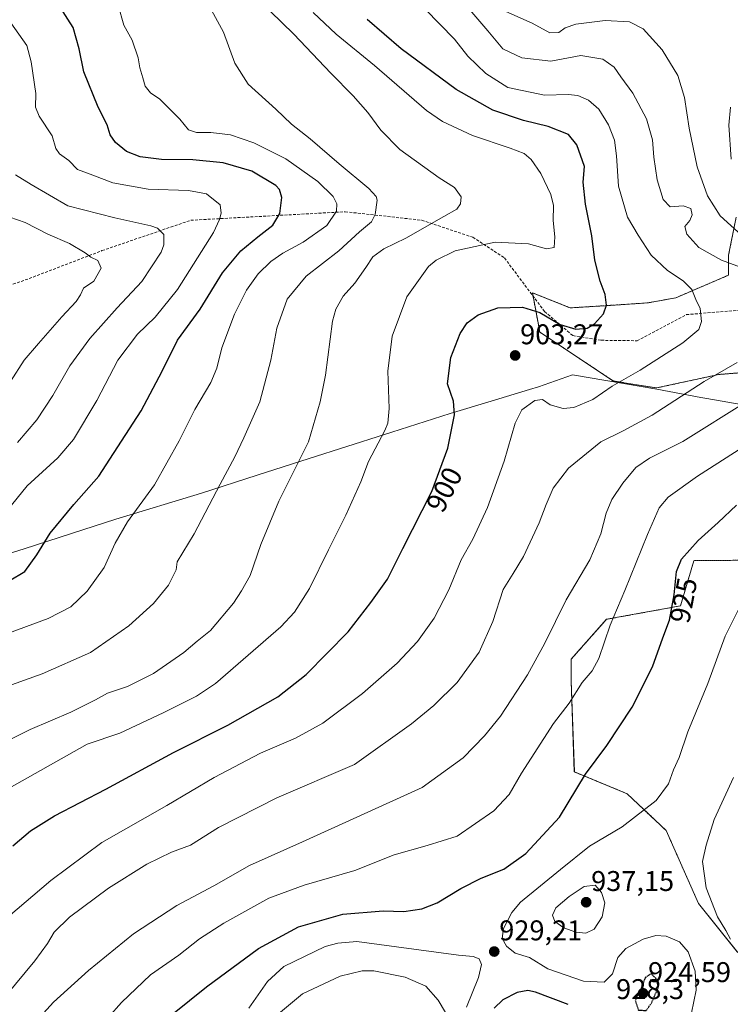
# Model space of a CAD drawing. Units: metres. Extents: x 590059 to 593489, y 4754470 to 4756829.
# Drawn here: x 592258 to 592508, y 4755003 to 4755349 of the extents above; entities that cross this region are included whole.
import ezdxf
from ezdxf.enums import TextEntityAlignment as Align

# ---------------------------------------------------------------- set-up
doc = ezdxf.new("R2010")
doc.units = ezdxf.units.M
doc.header["$MEASUREMENT"] = 0
for name, pattern in [('TRAZOS', [0.75, 0.5, -0.25]), ('TRAZOS2', [0.375, 0.25, -0.125]), ('TRAZOSX2', [1.5, 1, -0.5])]:
    doc.linetypes.add(name, pattern=pattern)
for name, color, linetype, lineweight in [('Arbolado forestal', 92, 'TRAZOS', 0), ('Arbolado forestal CxS', 92, 'Continuous', 0), ('Carátula', 7, 'Continuous', 5), ('Curva de nivel maestra', 36, 'Continuous', 30), ('Curva de nivel maestra depresión', 36, 'TRAZOS2', 30), ('Curva de nivel normal', 36, 'Continuous', 0), ('Entidad de ámbito territorial', 19, 'Continuous', 0), ('Entidad de ámbito territorial CxS', 92, 'Continuous', 0), ('Pastizal CxS', 92, 'Continuous', 0), ('Punto de cota en terreno', 7, 'Continuous', 0), ('Rótulo de curva de nivel directora', 19, 'Continuous', 0), ('Rótulo de punto de cota en terreno', 19, 'Continuous', 0), ('Senda', 19, 'TRAZOSX2', 0)]:
    doc.layers.add(name, color=color, linetype=linetype, lineweight=lineweight)
doc.styles.add('Arial', font='txt', dxfattribs={"height": 0.2})

# ---------------------------------------------------------------- blocks, each defined once
blk = doc.blocks.new('*U151')
at = {"layer": 'Arbolado forestal CxS', "color": 92, "linetype": 'Continuous', "lineweight": 0}
for points in [[(592509.71, 4755279.62, 916.48), (592507.06, 4755266.37, 911.12), (592507.06, 4755259.29, 908.25), (592488.49, 4755251.34, 903.95), (592478.77, 4755249.57, 902.76), (592465.51, 4755248.69, 900.39), (592451.37, 4755247.8, 899.24), (592450.75, 4755248.05, 899.26), (592438.11, 4755253.11, 899.25), (592440.37, 4755241.23, 901.09), (592440.76, 4755239.22, 901.27), (592466.65, 4755222.07, 904.47), (592481.76, 4755219.68, 907.53), (592503.58, 4755224.4, 910.11), (592518.33, 4755225.58, 912.02)], [(592511.35, 4755159.14, 928.16), (592503.1, 4755159.06, 927.06), (592494.83, 4755158.99, 925.79), (592490.16, 4755143.12, 925.54), (592464.17, 4755138.39, 919.53), (592451.75, 4755124.42, 918.36), (592451.75, 4755116.66, 919.57), (592452.85, 4755084.81, 924.47), (592471.37, 4755077.13, 928.25), (592485.12, 4755064.17, 931.35), (592496.5, 4755038.5, 934.37), (592510.26, 4755021.31, 934.83)]]:
    blk.add_polyline3d(points, dxfattribs=at)
blk = doc.blocks.new('*U173')
at = {"layer": 'Curva de nivel normal', "color": 36, "linetype": 'Continuous', "lineweight": 0}
for points in [[(592265.14, 4754998.78, 915), (592269.88, 4755003.84, 915), (592282.16, 4755015, 915), (592298.02, 4755027.86, 915), (592313.19, 4755037.86, 915), (592326.16, 4755044.72, 915), (592338.76, 4755051.89, 915), (592357.31, 4755060.16, 915), (592399.39, 4755079.25, 915), (592413.75, 4755089.68, 915), (592421.26, 4755097.45, 915), (592426.96, 4755104.34, 915), (592436.34, 4755118.9, 915), (592442.48, 4755130.04, 915), (592449.98, 4755145.26, 915), (592458.32, 4755159.32, 915), (592462.18, 4755168.45, 915), (592464.05, 4755175.72, 915), (592466.04, 4755180.48, 915), (592469.84, 4755186.24, 915), (592474.48, 4755191.75, 915), (592479.23, 4755194.95, 915), (592490.98, 4755200.86, 915), (592513.8, 4755215.18, 915)], [(592511.56, 4755273.29, 915), (592504.04, 4755280.14, 915), (592499.62, 4755287.14, 915), (592495.99, 4755297.34, 915), (592493.18, 4755310.96, 915), (592491.56, 4755321.72, 915), (592489.25, 4755329.4, 915), (592483.68, 4755338.5, 915), (592476.98, 4755345.86, 915), (592472.28, 4755348.33, 915), (592463.73, 4755348.74, 915), (592453.42, 4755347.43, 915), (592449.61, 4755346.18, 915), (592447.41, 4755344.55, 915), (592444.24, 4755344.39, 915), (592437.98, 4755347.8, 915), (592428.75, 4755351.9, 915)]]:
    blk.add_polyline3d(points, dxfattribs=at)
blk = doc.blocks.new('*U177')
at = {"layer": 'Curva de nivel normal', "color": 36, "linetype": 'Continuous', "lineweight": 0}
for points in [[(592289.23, 4754998.58, 920), (592293.7, 4755003.73, 920), (592303.96, 4755013.45, 920), (592313.85, 4755020.45, 920), (592321.14, 4755026.12, 920), (592329.66, 4755031.67, 920), (592345.57, 4755040.37, 920), (592357.89, 4755045.05, 920), (592375.68, 4755050.14, 920), (592389.56, 4755055.62, 920), (592401.1, 4755058.97, 920), (592411.72, 4755062.26, 920), (592424.55, 4755071.06, 920), (592429.92, 4755076.88, 920), (592434.34, 4755084.36, 920), (592445.5, 4755101.75, 920), (592451.05, 4755108.88, 920), (592455.57, 4755116.19, 920), (592459.16, 4755120.28, 920), (592461.42, 4755124.62, 920), (592465.49, 4755136.29, 920), (592470.63, 4755148.54, 920), (592478.52, 4755168.23, 920), (592482.69, 4755177.6, 920), (592485.85, 4755181.26, 920), (592496.13, 4755188.64, 920), (592514.98, 4755200.78, 920)], [(592507.94, 4755299.99, 920), (592507.13, 4755311.94, 920), (592507.68, 4755318.32, 920)]]:
    blk.add_polyline3d(points, dxfattribs=at)
blk = doc.blocks.new('*U179')
at = {"layer": 'Curva de nivel normal', "color": 36, "linetype": 'Continuous', "lineweight": 0}
blk.add_polyline3d([(592251.54, 4755077.49, 895), (592281.63, 4755094.51, 895), (592293.13, 4755098.45, 895), (592308.41, 4755105.51, 895), (592320.09, 4755111.44, 895), (592326.75, 4755115.8, 895), (592349.74, 4755135.74, 895), (592354.48, 4755140.95, 895), (592359.8, 4755149.2, 895), (592366.47, 4755162.79, 895), (592372.58, 4755174.96, 895), (592377.78, 4755186.72, 895), (592380.54, 4755193.86, 895), (592386.23, 4755204.72, 895), (592387.32, 4755207.34, 895), (592387.8, 4755212.45, 895), (592387.31, 4755225.54, 895), (592388.85, 4755237.81, 895), (592393.99, 4755251.68, 895), (592401.62, 4755262.28, 895), (592404.34, 4755264.56, 895), (592410.96, 4755267.84, 895), (592424.98, 4755270.92, 895), (592436.7, 4755270.35, 895), (592443.07, 4755268.59, 895), (592445.76, 4755269.06, 895), (592446.04, 4755272.78, 895), (592445.42, 4755278.45, 895), (592445.5, 4755283.8, 895), (592444.6, 4755287.67, 895), (592441.06, 4755294.98, 895), (592437.66, 4755299.95, 895), (592435.19, 4755302.05, 895), (592430.36, 4755303.85, 895), (592417.06, 4755308.32, 895), (592406.55, 4755313.29, 895), (592400.85, 4755317.1, 895), (592382.6, 4755332.94, 895), (592369.15, 4755343.99, 895), (592361.06, 4755351.55, 895)], dxfattribs=at)
blk = doc.blocks.new('*U182')
at = {"layer": 'Curva de nivel normal', "color": 36, "linetype": 'Continuous', "lineweight": 0}
for points in [[(592253.08, 4755006.12, 910), (592263.31, 4755018.45, 910), (592267.79, 4755024.45, 910), (592270.08, 4755028.45, 910), (592275.43, 4755033.78, 910), (592289.18, 4755043.91, 910), (592302.62, 4755052.38, 910), (592311.3, 4755056.58, 910), (592317.96, 4755059.1, 910), (592327.8, 4755065.23, 910), (592348.3, 4755075.69, 910), (592375.63, 4755087.33, 910), (592395.63, 4755101.64, 910), (592403.53, 4755108.06, 910), (592411.64, 4755116.2, 910), (592419.45, 4755126.85, 910), (592424.17, 4755137.62, 910), (592427.88, 4755148.91, 910), (592431.41, 4755154.45, 910), (592434.96, 4755160.41, 910), (592440.55, 4755172.28, 910), (592442.9, 4755178.74, 910), (592445.43, 4755184.45, 910), (592450.8, 4755191.45, 910), (592462.19, 4755200.77, 910), (592469.96, 4755204.66, 910), (592480.18, 4755210.05, 910), (592498.48, 4755221.92, 910), (592510.09, 4755228.59, 910)], [(592523.88, 4755257.37, 910), (592504.59, 4755264.56, 910), (592496.54, 4755268.96, 910), (592492.35, 4755273.74, 910), (592491.62, 4755276.44, 910), (592493.38, 4755278.45, 910), (592494.23, 4755280.54, 910), (592493.79, 4755282.74, 910), (592491.1, 4755283.62, 910), (592486.57, 4755283.31, 910), (592484.02, 4755285.84, 910), (592482, 4755292.82, 910), (592480.8, 4755300.77, 910), (592480.37, 4755306.81, 910), (592478.23, 4755314.21, 910), (592473.43, 4755323.25, 910), (592469.13, 4755329, 910), (592466.9, 4755332.4, 910), (592462.91, 4755335.18, 910), (592455.11, 4755336.48, 910), (592444.56, 4755334.43, 910), (592434.4, 4755335.66, 910), (592427.75, 4755338.79, 910), (592422.4, 4755345.07, 910), (592413.31, 4755355.78, 910)]]:
    blk.add_polyline3d(points, dxfattribs=at)
blk = doc.blocks.new('*U190')
at = {"layer": 'Curva de nivel normal', "color": 36, "linetype": 'Continuous', "lineweight": 0}
blk.add_polyline3d([(592253.96, 4755033.84, 905), (592268.88, 4755046.68, 905), (592286.87, 4755060, 905), (592309.68, 4755073.03, 905), (592326.3, 4755082.81, 905), (592342.63, 4755091.38, 905), (592354.87, 4755096.66, 905), (592364.48, 4755101.85, 905), (592378.47, 4755112.32, 905), (592390.55, 4755122.93, 905), (592397.73, 4755130.65, 905), (592403.62, 4755138.78, 905), (592408.7, 4755148.78, 905), (592413.12, 4755159.32, 905), (592417.15, 4755166.6, 905), (592422.37, 4755177.66, 905), (592428.21, 4755193.94, 905), (592432.07, 4755207.24, 905), (592434.45, 4755211.93, 905), (592438.96, 4755215.24, 905), (592441.63, 4755215.57, 905), (592444.3, 4755213.69, 905), (592448.96, 4755212.48, 905), (592452.63, 4755212.8, 905), (592459.32, 4755215.64, 905), (592466.16, 4755220.25, 905), (592475.98, 4755225.89, 905), (592490.95, 4755235.54, 905), (592496.6, 4755240.22, 905), (592497.49, 4755243.06, 905), (592497.06, 4755247.58, 905), (592495.58, 4755250.73, 905), (592494.16, 4755254.23, 905), (592491.1, 4755257.25, 905), (592485.63, 4755260.88, 905), (592479.86, 4755266.32, 905), (592475.23, 4755273.29, 905), (592471.53, 4755279.68, 905), (592468.38, 4755290.53, 905), (592467.7, 4755301.24, 905), (592467, 4755306.72, 905), (592464.86, 4755312.07, 905), (592461.51, 4755317.66, 905), (592457.88, 4755320.74, 905), (592454.03, 4755322.43, 905), (592450.63, 4755322.72, 905), (592442.38, 4755322.5, 905), (592429.53, 4755325.24, 905), (592421.8, 4755330.14, 905), (592415.44, 4755336.26, 905), (592410.8, 4755342.24, 905), (592400.39, 4755352.68, 905)], dxfattribs=at)
blk = doc.blocks.new('*U196')
at = {"layer": 'Curva de nivel normal', "color": 36, "linetype": 'Continuous', "lineweight": 0}
blk.add_polyline3d([(592508.75, 4755082.78, 935), (592501.98, 4755068.12, 935), (592499.14, 4755059.09, 935), (592497.92, 4755053.34, 935), (592499.16, 4755044.09, 935), (592503.1, 4755033.89, 935), (592506.03, 4755029.11, 935), (592507.68, 4755026.07, 935)], dxfattribs=at)
blk = doc.blocks.new('*U198')
at = {"layer": 'Curva de nivel normal', "color": 36, "linetype": 'Continuous', "lineweight": 0}
blk.add_polyline3d([(592494.01, 4755000.12, 930), (592495.65, 4755008.12, 930), (592495.28, 4755014.78, 930), (592492.87, 4755021.56, 930), (592489.75, 4755025.04, 930), (592485.08, 4755027.08, 930), (592481.46, 4755027.36, 930), (592477.02, 4755025.97, 930), (592470.96, 4755022.78, 930), (592468.12, 4755019.56, 930), (592466.21, 4755013.89, 930), (592463.33, 4755010.88, 930), (592456.03, 4755011.27, 930), (592443.59, 4755015.57, 930), (592437.14, 4755019.55, 930), (592432.11, 4755021.13, 930), (592428.99, 4755023.57, 930), (592427.55, 4755026.3, 930), (592427.97, 4755029.8, 930), (592430.86, 4755035.38, 930), (592433.9, 4755039.02, 930), (592447.96, 4755050.53, 930), (592458.22, 4755058.7, 930), (592469.66, 4755065.47, 930), (592481.62, 4755074.75, 930), (592485.88, 4755080.6, 930), (592487.69, 4755085.54, 930), (592489.63, 4755089.88, 930), (592492.74, 4755098.9, 930), (592499.7, 4755115.87, 930), (592505.87, 4755132.45, 930), (592513.66, 4755148.12, 930)], dxfattribs=at)
blk = doc.blocks.new('*U215')
at = {"layer": 'Curva de nivel maestra', "color": 36, "linetype": 'Continuous', "lineweight": 30}
blk.add_polyline3d([(592255.57, 4755058.78, 900), (592261.81, 4755064.12, 900), (592270.2, 4755069.34, 900), (592288.25, 4755078.73, 900), (592311.98, 4755091.64, 900), (592331.11, 4755101.19, 900), (592348.69, 4755111.12, 900), (592358.68, 4755119, 900), (592373.34, 4755134, 900), (592381.39, 4755144.34, 900), (592387.2, 4755152.45, 900), (592392.62, 4755163.24, 900), (592402.82, 4755183.26, 900), (592408.36, 4755198.5, 900), (592410.74, 4755210.18, 900), (592410.39, 4755215.05, 900), (592408.27, 4755221.12, 900), (592409.47, 4755230.37, 900), (592412.77, 4755238.79, 900), (592415.25, 4755242.51, 900), (592419.06, 4755245.32, 900), (592425.96, 4755247.78, 900), (592434.58, 4755248.07, 900), (592440.71, 4755246.2, 900), (592447.87, 4755241.95, 900), (592453.42, 4755240.31, 900), (592457.3, 4755240.67, 900), (592459.96, 4755242.19, 900), (592463.08, 4755245.73, 900), (592464.15, 4755248.72, 900), (592463.74, 4755252.45, 900), (592461.91, 4755257.14, 900), (592460.06, 4755264.5, 900), (592458.98, 4755273.13, 900), (592456.77, 4755284.28, 900), (592455.99, 4755291.92, 900), (592456.38, 4755297.45, 900), (592453.76, 4755305.12, 900), (592450.8, 4755308.68, 900), (592443.68, 4755311.51, 900), (592435.03, 4755313.61, 900), (592424.24, 4755317.2, 900), (592411.31, 4755324.52, 900), (592391.98, 4755338.78, 900), (592380.07, 4755349.12, 900)], dxfattribs=at)
blk = doc.blocks.new('*U221')
at = {"layer": 'Curva de nivel maestra', "color": 36, "linetype": 'Continuous', "lineweight": 30}
for points in [[(592450.67, 4755003.07, 925), (592439.25, 4755007.46, 925), (592436.54, 4755007.95, 925), (592432.76, 4755007.34, 925), (592427.74, 4755004.67, 925), (592424.74, 4755001.78, 925)], [(592311.64, 4754999.64, 925), (592323.64, 4755009.31, 925), (592341.89, 4755022.74, 925), (592355.92, 4755030.31, 925), (592371.5, 4755034.86, 925), (592385.63, 4755035.98, 925), (592392.9, 4755035.72, 925), (592399.22, 4755036.63, 925), (592404.66, 4755038.84, 925), (592412.96, 4755043.84, 925), (592420.12, 4755047.41, 925), (592428.08, 4755050.61, 925), (592435.82, 4755056.07, 925), (592447.63, 4755068.88, 925), (592456.73, 4755083.96, 925), (592464.29, 4755094.02, 925), (592473.18, 4755107.54, 925), (592480.26, 4755121.72, 925), (592483.96, 4755131.89, 925), (592486.25, 4755138.07, 925), (592487.98, 4755146.95, 925), (592488.76, 4755155.24, 925), (592490.56, 4755159.56, 925), (592496.32, 4755166.12, 925), (592503.38, 4755172.36, 925), (592509.8, 4755178.46, 925)]]:
    blk.add_polyline3d(points, dxfattribs=at)
blk = doc.blocks.new('5PATER')
at = {"layer": 'Carátula', "linetype": 'Continuous', "lineweight": 5}
h = blk.add_hatch(color=250, dxfattribs=at)
edge = h.paths.add_edge_path()
edge.add_ellipse((0, 0.01), major_axis=(-1.33, -1.34), ratio=0.999422, start_angle=0, end_angle=360)

msp = doc.modelspace()

# ---------------------------------------------------------------- linework, layer by layer
at = {"layer": 'Arbolado forestal', "color": 92, "linetype": 'TRAZOS', "lineweight": 0}
for points in [[(592509.71, 4755279.62, 916.48), (592507.06, 4755266.37, 911.12), (592507.06, 4755259.3, 908.25), (592488.49, 4755251.34, 903.95), (592478.77, 4755249.57, 902.76), (592465.51, 4755248.69, 900.39), (592451.37, 4755247.8, 899.24), (592450.74, 4755248.05, 899.26), (592438.11, 4755253.11, 899.25), (592438.33, 4755251.96, 899.36)], [(592438.33, 4755251.96, 899.36), (592440.37, 4755241.23, 901.09), (592440.76, 4755239.22, 901.27), (592466.65, 4755222.07, 904.47), (592481.76, 4755219.68, 907.53), (592503.58, 4755224.4, 910.11), (592518.33, 4755225.58, 912.02)], [(592511.35, 4755159.14, 928.16), (592503.1, 4755159.06, 927.06), (592494.83, 4755158.99, 925.79), (592490.16, 4755143.12, 925.54), (592464.17, 4755138.39, 919.53), (592451.75, 4755124.42, 918.36), (592451.75, 4755116.66, 919.57), (592452.84, 4755084.81, 924.47), (592471.37, 4755077.13, 928.25), (592485.12, 4755064.17, 931.35), (592496.5, 4755038.5, 934.37), (592510.26, 4755021.31, 934.83)]]:
    msp.add_polyline3d(points, dxfattribs=at)
at = {"layer": 'Curva de nivel maestra', "color": 36, "linetype": 'Continuous', "lineweight": 30}
msp.add_polyline3d([(592254.25, 4755151.86, 875), (592259.74, 4755155.19, 875), (592263.96, 4755161.08, 875), (592268.63, 4755168.7, 875), (592277.04, 4755178.75, 875), (592285.79, 4755188.7, 875), (592289.63, 4755194.61, 875), (592300.63, 4755211.68, 875), (592307.98, 4755225.61, 875), (592313.46, 4755236.45, 875), (592321.36, 4755247.3, 875), (592329.27, 4755260.14, 875), (592335.63, 4755267.79, 875), (592341.63, 4755272.81, 875), (592346.96, 4755276.83, 875), (592349.38, 4755280.94, 875), (592350.06, 4755286.55, 875), (592349.29, 4755289.36, 875), (592347.94, 4755290.78, 875), (592339.51, 4755295.86, 875), (592329.51, 4755298.8, 875), (592318.82, 4755299.75, 875), (592307.82, 4755299.98, 875), (592300.34, 4755300.83, 875), (592295.54, 4755302.7, 875), (592291.69, 4755305.84, 875), (592289.77, 4755308.59, 875), (592288.7, 4755312.08, 875), (592285.57, 4755318.34, 875), (592280.54, 4755330.68, 875), (592278.83, 4755338.76, 875), (592276.72, 4755346.3, 875), (592272.23, 4755353.46, 875)], dxfattribs=at)
at = {"layer": 'Curva de nivel maestra depresión', "color": 36, "linetype": 'TRAZOS2', "lineweight": 30}
msp.add_polyline3d([(592478.09, 4755000.95, 925), (592479.94, 4755003.57, 925), (592482.45, 4755009.27, 925), (592481.58, 4755012.17, 925), (592479.8, 4755013.89, 925), (592477.79, 4755012.52, 925), (592476.25, 4755008.55, 925), (592474.22, 4755004.45, 925), (592475.36, 4755001.12, 925), (592478.09, 4755000.95, 925)], dxfattribs=at)
at = {"layer": 'Curva de nivel normal', "color": 36, "linetype": 'Continuous', "lineweight": 0}
for points in [[(592255.08, 4755115.34, 885), (592265.9, 4755119.24, 885), (592282.85, 4755126.73, 885), (592296.33, 4755136.06, 885), (592305.02, 4755143.91, 885), (592310.24, 4755150.4, 885), (592313.01, 4755155.78, 885), (592313.26, 4755158.62, 885), (592319.32, 4755168.45, 885), (592328.39, 4755185.82, 885), (592333.56, 4755195.45, 885), (592336.7, 4755202.12, 885), (592342.3, 4755214.78, 885), (592346.18, 4755229.45, 885), (592348.29, 4755240.64, 885), (592351.93, 4755250.89, 885), (592358.64, 4755258.98, 885), (592370.15, 4755267.87, 885), (592377.4, 4755274.47, 885), (592381.63, 4755278.07, 885), (592382.93, 4755280.58, 885), (592383.53, 4755285.65, 885), (592383.28, 4755286.93, 885), (592380.64, 4755289.78, 885), (592370.24, 4755298.4, 885), (592360, 4755307.23, 885), (592353.42, 4755312.38, 885), (592347.96, 4755317.57, 885), (592338.26, 4755326.42, 885), (592333.58, 4755333.73, 885), (592329.55, 4755344.65, 885), (592323.96, 4755354.92, 885)], [(592248.51, 4755131.52, 880), (592267.96, 4755138.65, 880), (592275.96, 4755142.75, 880), (592281.72, 4755148.22, 880), (592287.64, 4755156.55, 880), (592291.52, 4755165.19, 880), (592295.83, 4755172.65, 880), (592305.3, 4755185.65, 880), (592314.03, 4755201.12, 880), (592319.52, 4755212.13, 880), (592325.08, 4755221.56, 880), (592327.2, 4755226.58, 880), (592329.01, 4755233.74, 880), (592333.41, 4755245.53, 880), (592337.63, 4755254.06, 880), (592341.77, 4755259.79, 880), (592346.18, 4755264.08, 880), (592350.38, 4755266.98, 880), (592357.59, 4755270.83, 880), (592365.88, 4755276.78, 880), (592369.29, 4755281.77, 880), (592369.43, 4755284.38, 880), (592368.17, 4755286.95, 880), (592362.68, 4755292.19, 880), (592351.52, 4755300.16, 880), (592340.2, 4755305.73, 880), (592332.05, 4755308.53, 880), (592325.17, 4755309.44, 880), (592320.09, 4755309.37, 880), (592317.34, 4755310.36, 880), (592314.26, 4755314.11, 880), (592307.16, 4755321.08, 880), (592303.96, 4755323.32, 880), (592302.02, 4755325.66, 880), (592301.29, 4755328.65, 880), (592300.2, 4755332.17, 880), (592299.55, 4755335.65, 880), (592297.45, 4755341.83, 880), (592294.58, 4755347.12, 880), (592292.54, 4755354.12, 880)], [(592250.77, 4755094.34, 890), (592261.61, 4755099.69, 890), (592275.92, 4755105.74, 890), (592284.63, 4755110.06, 890), (592288.86, 4755112.45, 890), (592295.88, 4755114.78, 890), (592304.95, 4755119.35, 890), (592315.7, 4755126.71, 890), (592320.3, 4755130.69, 890), (592325.06, 4755134.5, 890), (592333.1, 4755144.1, 890), (592335.86, 4755148.38, 890), (592338.97, 4755153.77, 890), (592342.72, 4755164.72, 890), (592349.04, 4755179.86, 890), (592359.43, 4755200.72, 890), (592363.58, 4755214.78, 890), (592365.39, 4755224.12, 890), (592367.9, 4755243.08, 890), (592369.04, 4755247.37, 890), (592371.63, 4755251.89, 890), (592375.7, 4755256.43, 890), (592379.6, 4755261.94, 890), (592382.04, 4755265.78, 890), (592385.96, 4755268.57, 890), (592393.63, 4755272.33, 890), (592406.96, 4755279.93, 890), (592411.53, 4755282.44, 890), (592412.88, 4755284.4, 890), (592413.03, 4755286.75, 890), (592410.78, 4755290.04, 890), (592405.33, 4755293.45, 890), (592391.48, 4755303.48, 890), (592384.87, 4755310.19, 890), (592380.26, 4755316.42, 890), (592375.18, 4755322.33, 890), (592367.28, 4755330.3, 890), (592354.28, 4755343.98, 890), (592345.97, 4755352, 890)], [(592251.63, 4755174.15, 870), (592260.58, 4755185.25, 870), (592271.41, 4755195.09, 870), (592276.91, 4755201.5, 870), (592285.09, 4755215.24, 870), (592292.47, 4755229.39, 870), (592299.42, 4755238.55, 870), (592305.63, 4755244.58, 870), (592313.48, 4755254.31, 870), (592326.03, 4755274.27, 870), (592328.19, 4755278.86, 870), (592328.79, 4755281.02, 870), (592328.4, 4755283.98, 870), (592323.61, 4755287.89, 870), (592317.32, 4755288.98, 870), (592303.08, 4755289.54, 870), (592290.74, 4755291.77, 870), (592283.63, 4755294.39, 870), (592278.3, 4755296.39, 870), (592275.24, 4755299.54, 870), (592271.91, 4755301.95, 870), (592270.69, 4755303.84, 870), (592269.4, 4755308.2, 870), (592264.84, 4755315.2, 870), (592263.52, 4755318.32, 870), (592263.65, 4755323.13, 870), (592262.06, 4755334.21, 870), (592260.53, 4755340.02, 870), (592254.82, 4755347.97, 870)], [(592257.23, 4755200.52, 865), (592263.96, 4755208.45, 865), (592269.64, 4755217.02, 865), (592275.64, 4755227.4, 865), (592282.6, 4755237.02, 865), (592292.18, 4755247.78, 865), (592300.84, 4755257.12, 865), (592307.66, 4755267.38, 865), (592308.64, 4755269.98, 865), (592308.62, 4755273.55, 865), (592306.41, 4755275.75, 865), (592304.03, 4755276.61, 865), (592291.46, 4755279.45, 865), (592274.88, 4755283.7, 865), (592262.05, 4755291.17, 865), (592256.5, 4755294.53, 865)], [(592254.72, 4755221.95, 860), (592259.6, 4755229.43, 860), (592264.63, 4755235.24, 860), (592272.77, 4755244.65, 860), (592277.83, 4755250, 860), (592279.36, 4755252.43, 860), (592280.38, 4755254.68, 860), (592283.99, 4755257.15, 860), (592286.6, 4755261.71, 860), (592285.44, 4755264.49, 860), (592283.02, 4755265.57, 860), (592280.98, 4755267.13, 860), (592275.42, 4755270.39, 860), (592267.89, 4755273.65, 860), (592259.91, 4755277.77, 860), (592248.96, 4755281.55, 860)], [(592456.94, 4755028.16, 935), (592459.78, 4755029.51, 935), (592462.6, 4755033.82, 935), (592463.6, 4755038.76, 935), (592462.38, 4755042.39, 935), (592460.21, 4755045.03, 935), (592456.27, 4755044.47, 935), (592451.08, 4755041.03, 935), (592446.36, 4755037.01, 935), (592445.14, 4755034.47, 935), (592445.94, 4755032.2, 935), (592449.21, 4755030.03, 935), (592453.36, 4755028.51, 935), (592456.94, 4755028.16, 935)], [(592414.99, 4755002.12, 930), (592419.2, 4755012.57, 930), (592420.21, 4755017.09, 930), (592419.42, 4755019.12, 930), (592417.3, 4755019.96, 930), (592412.11, 4755020.45, 930), (592376.44, 4755025.26, 930), (592369.78, 4755024.64, 930), (592365.3, 4755023.39, 930), (592350.84, 4755016.46, 930), (592345.06, 4755011.12, 930), (592338.43, 4755001.8, 930)], [(592407.62, 4755000.31, 935), (592405.01, 4755004.6, 935), (592400.69, 4755009.51, 935), (592393.41, 4755012.67, 935), (592382.38, 4755014.95, 935), (592378.25, 4755014.9, 935), (592370.53, 4755012.99, 935), (592357.3, 4755006.77, 935), (592349.63, 4755000.33, 935)]]:
    msp.add_polyline3d(points, dxfattribs=at)
at = {"layer": 'Entidad de ámbito territorial', "color": 19, "linetype": 'Continuous', "lineweight": 0}
msp.add_polyline3d([(592231.33, 4755154.41, 872), (592259.49, 4755163.15, 873.48), (592276.13, 4755168.5, 876.79), (592291.8, 4755173.54, 878.98), (592321.89, 4755182.65, 883.88), (592341.47, 4755189, 887.55), (592359.73, 4755194.87, 890.63), (592386.19, 4755203.36, 895.01), (592388.74, 4755204.18, 895.37), (592409.24, 4755210.68, 899.62), (592423.58, 4755215.03, 902.74), (592437.15, 4755219.15, 904.13), (592440.29, 4755220.1, 904.04), (592452.18, 4755224.24, 902.61), (592481.83, 4755219.22, 907.69), (592497.3, 4755216.32, 911.56), (592499.37, 4755215.96, 912.09), (592528.9, 4755210.8, 919.83)], dxfattribs=at)
msp.add_polyline3d([(592231.33, 4755154.41, 872), (592259.49, 4755163.15, 873.48), (592276.13, 4755168.5, 876.79), (592291.8, 4755173.54, 878.98), (592321.89, 4755182.65, 883.88), (592341.47, 4755189, 887.55), (592359.73, 4755194.87, 890.63), (592386.19, 4755203.36, 895.01), (592388.74, 4755204.18, 895.37), (592409.24, 4755210.68, 899.62), (592423.58, 4755215.03, 902.74), (592437.15, 4755219.15, 904.13), (592440.29, 4755220.1, 904.04), (592452.18, 4755224.24, 902.61), (592481.83, 4755219.22, 907.69), (592497.3, 4755216.32, 911.56), (592499.37, 4755215.96, 912.09), (592528.9, 4755210.8, 919.83)], dxfattribs=at)
at = {"layer": 'Entidad de ámbito territorial CxS', "color": 92, "linetype": 'Continuous', "lineweight": 0}
for points in [[(592231.33, 4755154.41, 872), (592259.49, 4755163.15, 873.48), (592276.13, 4755168.5, 876.79), (592291.8, 4755173.54, 878.98), (592321.89, 4755182.65, 883.88), (592341.47, 4755189, 887.55), (592359.73, 4755194.87, 890.63), (592386.19, 4755203.36, 895.01), (592388.74, 4755204.18, 895.37), (592409.24, 4755210.68, 899.62), (592423.58, 4755215.03, 902.74), (592437.15, 4755219.15, 904.13), (592440.29, 4755220.1, 904.04), (592452.18, 4755224.24, 902.61), (592481.83, 4755219.22, 907.69), (592497.3, 4755216.32, 911.56), (592499.37, 4755215.96, 912.09), (592528.9, 4755210.8, 919.83)], [(592528.9, 4755210.8, 919.83), (592499.37, 4755215.96, 912.09), (592497.3, 4755216.32, 911.56), (592481.83, 4755219.22, 907.69), (592452.18, 4755224.24, 902.61), (592440.29, 4755220.1, 904.04), (592437.15, 4755219.15, 904.13), (592423.58, 4755215.03, 902.74), (592409.24, 4755210.68, 899.62), (592388.74, 4755204.18, 895.37), (592386.19, 4755203.36, 895.01), (592359.73, 4755194.87, 890.63), (592341.47, 4755189, 887.55), (592321.89, 4755182.65, 883.88), (592291.8, 4755173.54, 878.98), (592276.13, 4755168.5, 876.79), (592259.49, 4755163.15, 873.48), (592231.33, 4755154.41, 872)], [(592231.33, 4755154.41, 872), (592259.49, 4755163.15, 873.48), (592276.13, 4755168.5, 876.79), (592291.8, 4755173.54, 878.98), (592321.89, 4755182.65, 883.88), (592341.47, 4755189, 887.55), (592359.73, 4755194.87, 890.63), (592386.19, 4755203.36, 895.01), (592388.74, 4755204.18, 895.37), (592409.24, 4755210.68, 899.62), (592423.58, 4755215.03, 902.74), (592437.15, 4755219.15, 904.13), (592440.29, 4755220.1, 904.04), (592452.18, 4755224.24, 902.61), (592481.83, 4755219.22, 907.69), (592497.3, 4755216.32, 911.56), (592499.37, 4755215.96, 912.09), (592528.9, 4755210.8, 919.83)], [(592528.9, 4755210.8, 919.83), (592499.37, 4755215.96, 912.09), (592497.3, 4755216.32, 911.56), (592481.83, 4755219.22, 907.69), (592452.18, 4755224.24, 902.61), (592440.29, 4755220.1, 904.04), (592437.15, 4755219.15, 904.13), (592423.58, 4755215.03, 902.74), (592409.24, 4755210.68, 899.62), (592388.74, 4755204.18, 895.37), (592386.19, 4755203.36, 895.01), (592359.73, 4755194.87, 890.63), (592341.47, 4755189, 887.55), (592321.89, 4755182.65, 883.88), (592291.8, 4755173.54, 878.98), (592276.13, 4755168.5, 876.79), (592259.49, 4755163.15, 873.48), (592231.33, 4755154.41, 872)]]:
    msp.add_polyline3d(points, dxfattribs=at)
at = {"layer": 'Pastizal CxS', "color": 92, "linetype": 'Continuous', "lineweight": 0}
for points in [[(592518.33, 4755225.58, 912.02), (592503.58, 4755224.4, 910.11), (592481.76, 4755219.68, 907.53), (592466.65, 4755222.07, 904.47), (592440.76, 4755239.22, 901.27), (592440.37, 4755241.23, 901.09), (592438.11, 4755253.11, 899.25), (592450.75, 4755248.05, 899.26), (592451.37, 4755247.8, 899.24), (592465.51, 4755248.69, 900.39), (592478.77, 4755249.57, 902.76), (592488.49, 4755251.34, 903.95), (592507.06, 4755259.29, 908.25), (592507.06, 4755266.37, 911.12), (592509.71, 4755279.62, 916.48)], [(592509.71, 4755279.62, 916.48), (592507.06, 4755266.37, 911.12), (592507.06, 4755259.3, 908.25), (592488.49, 4755251.34, 903.95), (592478.77, 4755249.57, 902.76), (592465.51, 4755248.69, 900.39), (592451.37, 4755247.8, 899.24), (592450.74, 4755248.05, 899.26), (592438.11, 4755253.11, 899.25), (592438.33, 4755251.96, 899.36)], [(592438.33, 4755251.96, 899.36), (592440.37, 4755241.23, 901.09), (592440.76, 4755239.22, 901.27), (592466.65, 4755222.07, 904.47), (592481.76, 4755219.68, 907.53), (592503.58, 4755224.4, 910.11), (592518.33, 4755225.58, 912.02)], [(592510.26, 4755021.31, 934.83), (592496.5, 4755038.5, 934.37), (592485.12, 4755064.17, 931.35), (592471.37, 4755077.13, 928.25), (592452.85, 4755084.81, 924.47), (592451.75, 4755116.66, 919.57), (592451.75, 4755124.42, 918.36), (592464.17, 4755138.39, 919.53), (592490.16, 4755143.12, 925.54), (592494.83, 4755158.99, 925.79), (592503.1, 4755159.06, 927.06), (592511.35, 4755159.14, 928.16)], [(592511.35, 4755159.14, 928.16), (592503.1, 4755159.06, 927.06), (592494.83, 4755158.99, 925.79), (592490.16, 4755143.12, 925.54), (592464.17, 4755138.39, 919.53), (592451.75, 4755124.42, 918.36), (592451.75, 4755116.66, 919.57), (592452.84, 4755084.81, 924.47), (592471.37, 4755077.13, 928.25), (592485.12, 4755064.17, 931.35), (592496.5, 4755038.5, 934.37), (592510.26, 4755021.31, 934.83)]]:
    msp.add_polyline3d(points, dxfattribs=at)
at = {"layer": 'Senda', "color": 19, "linetype": 'TRAZOSX2', "lineweight": 0}
msp.add_polyline3d([(592231.51, 4755247.83, 850.88), (592261.36, 4755258.1, 855.53), (592286.89, 4755267.9, 860.92), (592318.08, 4755278.58, 867.24), (592372.33, 4755281.57, 880.74), (592399.25, 4755278.58, 888.46), (592417.19, 4755272.6, 893.95), (592428.3, 4755265.33, 896.75), (592442.4, 4755246.53, 899.93), (592452.3, 4755238.06, 900.34), (592462.28, 4755236.41, 900.9), (592474.89, 4755236.26, 902.33), (592492.22, 4755245.43, 904.38), (592545.75, 4755249.9, 912.09), (592586.69, 4755249.53, 919.11), (592598.58, 4755254.96, 922.47), (592599.37, 4755274.01, 925.76), (592594.61, 4755297.03, 931.07), (592581.12, 4755312.9, 933.33), (592576.36, 4755344.65, 939.11), (592577.15, 4755385.93, 940.13)], dxfattribs=at)

# ---------------------------------------------------------------- block references
at = {"layer": 'Arbolado forestal CxS', "color": 92, "linetype": 'Continuous', "lineweight": 0}
msp.add_blockref('*U151', (0, 0), dxfattribs=at)
at = {"layer": 'Curva de nivel maestra', "color": 36, "linetype": 'Continuous', "lineweight": 30}
for name in ['*U221', '*U215']:
    msp.add_blockref(name, (0, 0), dxfattribs=at)
at = {"layer": 'Curva de nivel normal', "color": 36, "linetype": 'Continuous', "lineweight": 0}
for name in ['*U177', '*U198', '*U196', '*U179', '*U190', '*U182', '*U173']:
    msp.add_blockref(name, (0, 0), dxfattribs=at)
at = {"layer": 'Punto de cota en terreno', "linetype": 'Continuous', "lineweight": 0}
for p in [(592432.06, 4755231.07, 903.27), (592457, 4755039, 937.15), (592424.71, 4755021.67, 929.21), (592477, 4755007, 924.59)]:
    msp.add_blockref('5PATER', p, dxfattribs=at)

# ---------------------------------------------------------------- texts
at = {"layer": 'Rótulo de curva de nivel directora', "color": 19, "linetype": 'Continuous', "lineweight": 0, "style": 'Arial'}
for s, rotation, p in [('900', 63.0017, (592407.15, 4755183.99)), ('925', 78.9758, (592491.21, 4755145.07))]:
    msp.add_text(s, height=7, rotation=rotation, dxfattribs=at).set_placement(p, align=Align.MIDDLE_CENTER)
at = {"layer": 'Rótulo de punto de cota en terreno', "color": 19, "linetype": 'Continuous', "lineweight": 0, "style": 'Arial'}
for s, p in [('903,27', (592433.82, 4755232.83)), ('937,15', (592458.76, 4755040.76)), ('929,21', (592426.47, 4755023.43)), ('924,59', (592478.76, 4755008.76)), ('928,3', (592467.53, 4755002.79))]:
    msp.add_text(s, height=7, dxfattribs=at).set_placement(p, align=Align.BOTTOM_LEFT)

doc.saveas('drawing.dxf')
